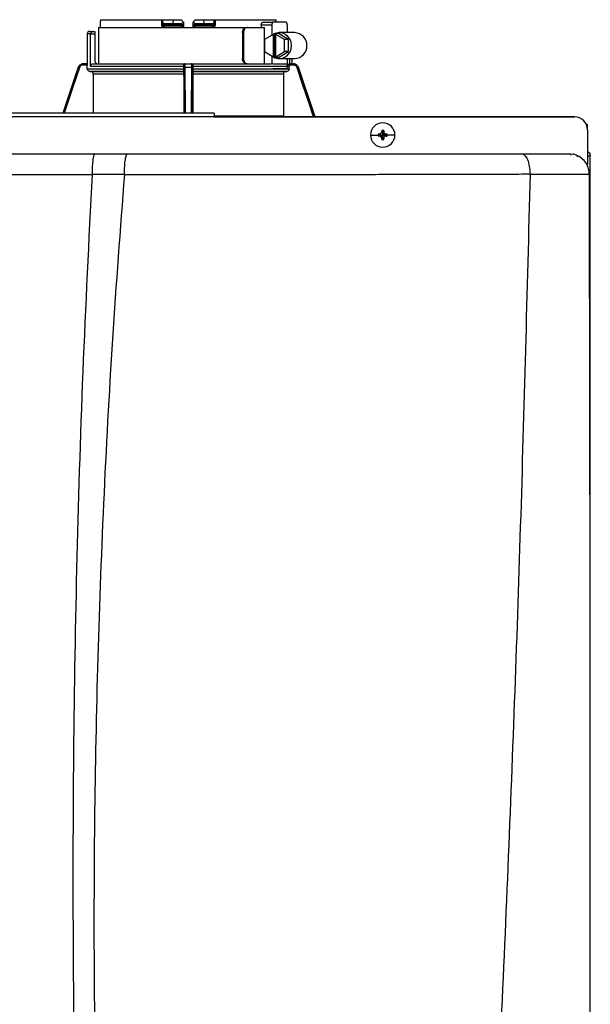
# Model space of a CAD drawing. Units: inches. Extents: x 0.4 to 19.8, y 0.3 to 11.8.
# Drawn here: x 2.9 to 3.6, y 9.6 to 10.7 of the extents above; entities that cross this region are included whole.
import ezdxf

# ---------------------------------------------------------------- set-up
doc = ezdxf.new("R2010")
doc.units = ezdxf.units.IN
doc.header["$MEASUREMENT"] = 0

# ---------------------------------------------------------------- blocks, each defined once
blk = doc.blocks.new('NPE-A')
at = {"color": 7, "linetype": 'Continuous', "lineweight": 25}
for p, q in [((0.07297, 1.29698), (0.07297, 1.29227)), ((0.07313, 1.29933), (0.12845, 1.29933)), ((0.12845, 1.29933), (0.12845, 1.29462)), ((0.12845, 1.29933), (0.12927, 1.29933)), ((0.12927, 1.29842), (0.12927, 1.29933)), ((0.12927, 1.29933), (0.1391, 1.29933)), ((0.12927, 1.29842), (0.12927, 1.29462)), ((0.13105, 1.2958), (0.13105, 1.29462)), ((0.13105, 1.2958), (0.13873, 1.2958)), ((0.1391, 1.29933), (0.13873, 1.2958)), ((0.13873, 1.2958), (0.14609, 1.2958)), ((0.1391, 1.29933), (0.1462, 1.29933)), ((0.14611, 1.29462), (0.14609, 1.2958)), ((0.14863, 1.29507), (0.14859, 1.29697)), ((0.15696, 1.29698), (0.15692, 1.29464)), ((0.15696, 1.29697), (0.15693, 1.29507)), ((0.15935, 1.29933), (0.16645, 1.29933)), ((0.15947, 1.2958), (0.15944, 1.29462)), ((0.15947, 1.2958), (0.16682, 1.2958)), ((0.16645, 1.29933), (0.16682, 1.2958)), ((0.16645, 1.29933), (0.17628, 1.29933)), ((0.16682, 1.2958), (0.1745, 1.2958)), ((0.1745, 1.29462), (0.1745, 1.2958)), ((0.17628, 1.29933), (0.17628, 1.29842)), ((0.17628, 1.29933), (0.1771, 1.29933)), ((0.17628, 1.29462), (0.17628, 1.29842)), ((0.1771, 1.29933), (0.1771, 1.29462)), ((0.1771, 1.29933), (0.23242, 1.29933)), ((0.22031, 1.29697), (0.22931, 1.29697)), ((0.24166, 1.29697), (0.22931, 1.29697)), ((0.06111, 1.2864), (0.06111, 1.25937)), ((0.06346, 1.28875), (0.066, 1.28875)), ((0.06417, 1.25702), (0.06417, 1.2864)), ((0.06417, 1.2864), (0.06816, 1.2864)), ((0.066, 1.28875), (0.06816, 1.28875)), ((0.06816, 1.28875), (0.06816, 1.2864)), ((0.06816, 1.2864), (0.06816, 1.26172)), ((0.07122, 1.29227), (0.07122, 1.25937)), ((0.07122, 1.29227), (0.20553, 1.29227)), ((0.12927, 1.29462), (0.12845, 1.29462)), ((0.13105, 1.29462), (0.12927, 1.29462)), ((0.13134, 1.29345), (0.13045, 1.29345)), ((0.14611, 1.29462), (0.13105, 1.29462)), ((0.1462, 1.29345), (0.13134, 1.29345)), ((0.14741, 1.29347), (0.14735, 1.29345)), ((0.1582, 1.29345), (0.15814, 1.29347)), ((0.17422, 1.29345), (0.15936, 1.29345)), ((0.1745, 1.29462), (0.15944, 1.29462)), ((0.17511, 1.29345), (0.17422, 1.29345)), ((0.17628, 1.29462), (0.1745, 1.29462)), ((0.20186, 1.28757), (0.20186, 1.26407)), ((0.20186, 1.28757), (0.20275, 1.28757)), ((0.20275, 1.28757), (0.20275, 1.26407)), ((0.20553, 1.29227), (0.20643, 1.29227)), ((0.20643, 1.29227), (0.22194, 1.29227)), ((0.21897, 1.29462), (0.21897, 1.29227)), ((0.21897, 1.29462), (0.22859, 1.29462)), ((0.22194, 1.25937), (0.22194, 1.29227)), ((0.22982, 1.286), (0.22199, 1.28125)), ((0.22859, 1.29462), (0.22859, 1.28525)), ((0.22982, 1.286), (0.22982, 1.26564)), ((0.22982, 1.286), (0.23054, 1.286)), ((0.23166, 1.28668), (0.23054, 1.286)), ((0.23054, 1.286), (0.23054, 1.26564)), ((0.23166, 1.28668), (0.23278, 1.286)), ((0.23457, 1.28668), (0.23166, 1.28668)), ((0.23988, 1.28125), (0.23205, 1.286)), ((0.23205, 1.286), (0.23278, 1.286)), ((0.23205, 1.26564), (0.23205, 1.286)), ((0.24351, 1.28125), (0.23457, 1.28668)), ((0.24909, 1.28757), (0.23529, 1.28757)), ((0.24239, 1.29462), (0.24239, 1.28757)), ((0.22199, 1.28125), (0.22199, 1.27039)), ((0.24351, 1.28125), (0.23988, 1.28125)), ((0.23988, 1.27039), (0.23988, 1.28125)), ((0.24351, 1.27039), (0.24351, 1.28125)), ((0.22199, 1.27039), (0.22982, 1.26564)), ((0.23205, 1.26564), (0.23988, 1.27039)), ((0.23457, 1.26496), (0.24351, 1.27039)), ((0.24351, 1.27039), (0.23988, 1.27039)), ((0.05748, 1.25937), (0.05744, 1.25937)), ((0.06116, 1.25937), (0.05748, 1.25937)), ((0.06661, 1.25937), (0.14898, 1.25937)), ((0.14992, 1.25937), (0.15564, 1.25937)), ((0.15657, 1.25937), (0.22813, 1.25937)), ((0.20275, 1.26407), (0.20186, 1.26407)), ((0.22859, 1.26639), (0.22859, 1.25932)), ((0.2292, 1.25937), (0.24178, 1.25937)), ((0.22982, 1.26564), (0.23054, 1.26564)), ((0.23166, 1.26496), (0.23054, 1.26564)), ((0.23166, 1.26496), (0.23278, 1.26564)), ((0.23457, 1.26496), (0.23166, 1.26496)), ((0.23205, 1.26564), (0.23278, 1.26564)), ((0.23529, 1.26407), (0.24909, 1.26407)), ((0.24239, 1.26407), (0.24239, 1.25702)), ((0.24626, 1.25937), (0.24807, 1.25937)), ((0.2468, 1.25937), (0.2468, 1.26407)), ((0.24811, 1.25937), (0.24807, 1.25937)), ((0.05298, 1.25616), (0.03908, 1.21471)), ((0.0612, 1.25819), (0.05746, 1.25819)), ((0.0612, 1.25475), (0.0612, 1.25819)), ((0.0612, 1.25475), (0.14868, 1.25475)), ((0.14863, 1.2524), (0.06351, 1.2524)), ((0.14868, 1.25702), (0.06417, 1.25702)), ((0.0643, 1.25239), (0.14862, 1.25239)), ((0.14858, 1.25004), (0.06662, 1.25004)), ((0.06662, 1.25004), (0.06662, 1.21471)), ((0.14858, 1.25004), (0.14858, 1.21471)), ((0.14874, 1.25819), (0.14867, 1.25819)), ((0.14868, 1.25475), (0.14868, 1.25702)), ((0.14994, 1.25616), (0.15561, 1.25616)), ((0.15688, 1.25819), (0.15681, 1.25819)), ((0.15688, 1.25475), (0.15688, 1.25702)), ((0.24435, 1.25702), (0.15688, 1.25702)), ((0.15688, 1.25475), (0.24435, 1.25475)), ((0.24204, 1.2524), (0.15692, 1.2524)), ((0.15693, 1.25239), (0.24125, 1.25239)), ((0.15697, 1.25004), (0.15697, 1.21471)), ((0.23894, 1.25004), (0.15697, 1.25004)), ((0.24166, 1.25467), (0.22931, 1.25467)), ((0.23894, 1.25004), (0.23894, 1.21216)), ((0.24809, 1.25819), (0.24404, 1.25819)), ((0.24435, 1.25475), (0.24435, 1.25702)), ((0.25257, 1.25616), (0.25252, 1.25631)), ((0.26766, 1.21118), (0.25257, 1.25616)), ((0.17628, 1.21471), (-0.17629, 1.21471)), ((0.17628, 1.21109), (-0.17629, 1.21109)), ((0.17628, 1.21118), (0.503, 1.21118)), ((0.503, 1.21118), (0.17628, 1.21118)), ((0.32815, 1.19783), (0.32906, 1.19473)), ((0.3282, 1.19881), (0.32906, 1.19473)), ((0.32992, 1.19881), (0.32906, 1.19473)), ((0.32997, 1.19783), (0.32906, 1.19473)), ((0.51475, 1.20437), (0.51366, 1.20437)), ((0.51475, 1.19984), (0.51475, 1.20437)), ((0.51475, 1.19943), (0.51475, 1.16813)), ((0.31801, 1.19473), (0.32489, 1.19473)), ((0.32499, 1.19559), (0.32906, 1.19473)), ((0.32499, 1.19387), (0.32906, 1.19473)), ((0.32596, 1.19564), (0.32906, 1.19473)), ((0.32596, 1.19382), (0.32906, 1.19473)), ((0.32815, 1.19163), (0.32906, 1.19473)), ((0.3282, 1.19065), (0.32906, 1.19473)), ((0.33216, 1.19564), (0.32906, 1.19473)), ((0.33314, 1.19559), (0.32906, 1.19473)), ((0.32997, 1.19163), (0.32906, 1.19473)), ((0.33216, 1.19382), (0.32906, 1.19473)), ((0.32992, 1.19065), (0.32906, 1.19473)), ((0.33314, 1.19387), (0.32906, 1.19473)), ((0.34011, 1.19473), (0.33323, 1.19473)), ((0.06809, 1.17781), (0.09765, 1.17781)), ((0.49831, 1.17781), (0.50178, 1.17734)), ((0.49937, 1.17664), (0.49939, 1.17652)), ((0.51479, 1.17593), (0.51664, 1.17593)), ((0.5171, 1.17593), (0.51664, 1.17593)), ((0.5171, 0.79337), (0.5171, 1.17593)), ((0.51475, 1.16772), (0.51475, 1.16813)), ((0.06548, 1.15921), (0.09483, 1.15935)), ((0.46262, 1.15929), (0.46262, 1.15943)), ((0.51636, 1.15907), (0.51638, 1.15906))]:
    blk.add_line(p, q, dxfattribs=at)
at = {"color": 8, "linetype": 'Continuous', "lineweight": 25}
for p, q in [((0.06417, 1.2864), (0.06111, 1.2864)), ((0.24443, 1.26407), (0.24443, 1.25902)), ((0.24678, 1.26407), (0.24678, 1.25937)), ((0.05302, 1.25616), (0.03911, 1.21471)), ((0.05302, 1.25616), (0.05298, 1.25616)), ((0.15019, 1.21471), (0.14994, 1.25616)), ((0.15561, 1.25616), (0.15536, 1.21471)), ((0.25257, 1.25616), (0.25253, 1.25616)), ((0.26763, 1.21118), (0.25253, 1.25616)), ((0.17628, 1.21216), (0.23894, 1.21216))]:
    blk.add_line(p, q, dxfattribs=at)
at = {"color": 7, "linetype": 'Continuous', "lineweight": 25, "flags": 128}
for points in [[(0.14864, 1.29464), (0.14861, 1.29595), (0.14859, 1.29698)], [(0.22931, 1.29697), (0.22917, 1.29693), (0.22904, 1.2968), (0.22891, 1.29658), (0.2288, 1.29629), (0.22871, 1.29593), (0.22864, 1.29552), (0.2286, 1.29508), (0.22859, 1.29462)], [(0.24239, 1.29462), (0.24237, 1.29508), (0.24233, 1.29552), (0.24227, 1.29593), (0.24217, 1.29629), (0.24206, 1.29658), (0.24194, 1.2968), (0.2418, 1.29693), (0.24166, 1.29697)], [(0.13077, 1.29227), (0.13076, 1.2925), (0.13075, 1.29272), (0.13072, 1.29293), (0.13068, 1.2931), (0.13063, 1.29325), (0.13057, 1.29336), (0.13051, 1.29343), (0.13045, 1.29345)], [(0.17511, 1.29345), (0.17504, 1.29343), (0.17498, 1.29336), (0.17493, 1.29325), (0.17488, 1.29311), (0.17484, 1.29293), (0.17481, 1.29272), (0.17479, 1.2925), (0.17478, 1.29227)], [(0.22859, 1.26642), (0.23129, 1.26485), (0.23429, 1.26412), (0.23737, 1.26427), (0.24029, 1.26531), (0.24283, 1.26715), (0.2448, 1.26964), (0.24605, 1.27261), (0.24647, 1.27582), (0.24605, 1.27903), (0.2448, 1.282), (0.24283, 1.2845), (0.24029, 1.28633), (0.23737, 1.28737), (0.23429, 1.28753), (0.23129, 1.28679), (0.22859, 1.28522)], [(0.06351, 1.2524), (0.06396, 1.25239), (0.0643, 1.25239)], [(0.14862, 1.25239), (0.14863, 1.25239), (0.14863, 1.2524)], [(0.15692, 1.2524), (0.15693, 1.25239), (0.15693, 1.25239)], [(0.24125, 1.25239), (0.24169, 1.25239), (0.24204, 1.2524)], [(0.24166, 1.25467), (0.2418, 1.25471), (0.24194, 1.25485), (0.24206, 1.25506), (0.24217, 1.25535), (0.24227, 1.25571), (0.24233, 1.25612), (0.24237, 1.25656), (0.24239, 1.25702)]]:
    blk.add_lwpolyline(points, dxfattribs=at)
at = {"color": 8, "linetype": 'Continuous', "lineweight": 25, "flags": 128}
for points in [[(0.05412, 1.25579), (0.04784, 1.2371), (0.04179, 1.21907), (0.04033, 1.21471)], [(0.14904, 1.21471), (0.14898, 1.22515), (0.14889, 1.24004), (0.1488, 1.25579)], [(0.15675, 1.25579), (0.15665, 1.2371), (0.15654, 1.21907), (0.15651, 1.21471)], [(0.26641, 1.21118), (0.26172, 1.22515), (0.25672, 1.24004), (0.25144, 1.25579)]]:
    blk.add_lwpolyline(points, dxfattribs=at)
at = {"color": 7, "linetype": 'Continuous', "lineweight": 25}
for centre, radius, start, end in [((0.06346, 1.2864), 0.00235, 90, 180), ((0.13045, 1.29462), 0.00118, 180, 270), ((0.13247, 1.29435), 0.00145, 169.00169, 218.34005), ((0.14746, 1.29462), 0.00118, 270.00007, 1), ((0.15809, 1.29462), 0.00118, 179, 270), ((0.16256, 1.29257), 0.00455, 168.81825, 183.69108), ((0.15544, 1.29433), 0.00401, 347.28637, 4.17506), ((0.17308, 1.29435), 0.00145, 321.66004, 10.99983), ((0.17511, 1.29462), 0.00118, 270, 0), ((0.24863, 1.27582), 0.01176, 272.25132, 87.74868), ((0.05744, 1.25467), 0.0047, 90, 161.45822), ((0.07051, 1.26172), 0.00235, 180, 270), ((0.24811, 1.25467), 0.0047, 68.08044, 90), ((0.32906, 1.19473), 0.01105, 0, 180), ((0.503, 1.19943), 0.01175, 0, 90), ((0.4007, 1.19498), 0.0726, 176.98214, 177.75384), ((0.32906, 1.19473), 0.00417, 78.04714, 101.95286), ((0.25743, 1.19498), 0.0726, 2.24616, 3.01786), ((0.32906, 1.19473), 0.01105, 180, 0), ((0.32906, 1.19473), 0.00417, 168.04714, 180), ((0.32906, 1.19473), 0.00417, 180, 191.95286), ((0.32881, 1.12312), 0.07257, 92.24612, 93.01809), ((0.32887, 1.26771), 0.07395, 266.98911, 267.74668), ((0.40087, 1.19448), 0.07277, 182.24709, 183.01693), ((0.32906, 1.19473), 0.00417, 258.04714, 281.95286), ((0.25725, 1.19448), 0.07277, 356.98307, 357.75291), ((0.32932, 1.12317), 0.07252, 86.98157, 87.75403), ((0.32926, 1.26766), 0.0739, 272.25316, 273.01124), ((0.32906, 1.19473), 0.00417, 0, 11.95286), ((0.32906, 1.19473), 0.00417, 348.04714, 0)]:
    blk.add_arc(centre, radius, start, end, dxfattribs=at)
for points, knots in [([(0.07313, 1.29933), (0.0731, 1.29889), (0.07303, 1.2981), (0.07299, 1.29732), (0.07297, 1.29698)], [0, 0, 0, 0, 0.559996, 1, 1, 1, 1]), ([(0.12927, 1.29842), (0.12929, 1.29807), (0.12934, 1.29741), (0.12968, 1.29656), (0.13017, 1.29605), (0.13066, 1.29583), (0.13092, 1.29581), (0.13105, 1.2958)], [0, 0, 0, 0, 0.30942, 0.577161, 0.803215, 0.904397, 1, 1, 1, 1]), ([(0.14609, 1.2958), (0.14619, 1.29581), (0.1464, 1.29582), (0.14682, 1.29594), (0.14731, 1.29625), (0.1478, 1.29678), (0.14802, 1.29721), (0.14813, 1.29743)], [0, 0, 0, 0, 0.103818, 0.21086, 0.444074, 0.707421, 1, 1, 1, 1]), ([(0.14813, 1.29743), (0.14777, 1.29778), (0.14713, 1.29842), (0.14649, 1.29905), (0.1462, 1.29933)], [0, 0, 0, 0, 0.5599985, 1, 1, 1, 1]), ([(0.14813, 1.29743), (0.14826, 1.2973), (0.14845, 1.29712), (0.14858, 1.29699), (0.14859, 1.29698), (0.14859, 1.29698)], [0, 0, 0, 0, 0.518842, 0.762059, 1, 1, 1, 1]), ([(0.15696, 1.29698), (0.15696, 1.29698), (0.15698, 1.29699), (0.1571, 1.29712), (0.15729, 1.2973), (0.15742, 1.29743)], [0, 0, 0, 0, 0.236582, 0.481076, 1, 1, 1, 1]), ([(0.15935, 1.29933), (0.15899, 1.29897), (0.15835, 1.29834), (0.1577, 1.29771), (0.15742, 1.29743)], [0, 0, 0, 0, 0.559993, 1, 1, 1, 1]), ([(0.15742, 1.29743), (0.15754, 1.29721), (0.15775, 1.29678), (0.15824, 1.29625), (0.15873, 1.29595), (0.15915, 1.29582), (0.15936, 1.29581), (0.15947, 1.2958)], [0, 0, 0, 0, 0.292549, 0.555144, 0.788524, 0.895835, 1, 1, 1, 1]), ([(0.1745, 1.2958), (0.17463, 1.29581), (0.1749, 1.29583), (0.17538, 1.29605), (0.17587, 1.29656), (0.17622, 1.29741), (0.17626, 1.29807), (0.17628, 1.29842)], [0, 0, 0, 0, 0.095597, 0.196783, 0.422846, 0.690586, 1, 1, 1, 1]), ([(0.21897, 1.29462), (0.21898, 1.29478), (0.21899, 1.29508), (0.2191, 1.29567), (0.21935, 1.29632), (0.2198, 1.29687), (0.22014, 1.29694), (0.22031, 1.29697)], [0, 0, 0, 0, 0.121756, 0.243311, 0.491611, 0.744273, 1, 1, 1, 1]), ([(0.23258, 1.29698), (0.23256, 1.29741), (0.23251, 1.2982), (0.23245, 1.29898), (0.23242, 1.29933)], [0, 0, 0, 0, 0.560004, 1, 1, 1, 1]), ([(0.066, 1.28875), (0.06579, 1.28872), (0.06536, 1.28867), (0.06486, 1.28829), (0.06454, 1.28783), (0.06434, 1.28741), (0.0642, 1.28693), (0.06418, 1.28657), (0.06417, 1.2864)], [0, 0, 0, 0, 0.245593, 0.495425, 0.626112, 0.744759, 0.875149, 1, 1, 1, 1]), ([(0.12845, 1.29462), (0.12846, 1.29446), (0.12849, 1.29411), (0.12867, 1.29358), (0.12899, 1.29308), (0.12946, 1.29266), (0.13005, 1.29234), (0.13052, 1.2923), (0.13077, 1.29227)], [0, 0, 0, 0, 0.130354, 0.278525, 0.452158, 0.610152, 0.790914, 1, 1, 1, 1]), ([(0.14864, 1.29464), (0.14861, 1.29464), (0.14856, 1.29464), (0.14817, 1.29464), (0.1477, 1.29464), (0.14724, 1.29463), (0.1467, 1.29463), (0.14631, 1.29463), (0.14611, 1.29462)], [0, 0, 0, 0, 0.1998756, 0.4326647, 0.5620533, 0.699749, 0.8456995, 1, 1, 1, 1]), ([(0.1462, 1.29345), (0.14619, 1.29347), (0.14616, 1.2935), (0.14613, 1.29377), (0.14611, 1.29416), (0.14611, 1.29447), (0.14611, 1.29462)], [0, 0, 0, 0, 0.2499931, 0.4999889, 0.7499845, 1, 1, 1, 1]), ([(0.14615, 1.29353), (0.14626, 1.29353), (0.14648, 1.29353), (0.14681, 1.29353), (0.14712, 1.29353), (0.1473, 1.29353), (0.14738, 1.29353)], [0, 0, 0, 0, 0.249915, 0.499796, 0.749846, 1, 1, 1, 1]), ([(0.14734, 1.29345), (0.14734, 1.29345), (0.1473, 1.29345), (0.14703, 1.29345), (0.14663, 1.29345), (0.14634, 1.29345), (0.1462, 1.29345)], [0, 0, 0, 0, 0.020828, 0.400904, 0.700668, 1, 1, 1, 1]), ([(0.14695, 1.2938), (0.14705, 1.29375), (0.14724, 1.29364), (0.14739, 1.29353), (0.1474, 1.2935), (0.1474, 1.29348)], [0, 0, 0, 0, 0.395749, 0.75907, 1, 1, 1, 1]), ([(0.14746, 1.29345), (0.14747, 1.29343), (0.14749, 1.2934), (0.14752, 1.29312), (0.14753, 1.29274), (0.14754, 1.29243), (0.14754, 1.29227)], [0, 0, 0, 0, 0.250008, 0.500005, 0.750013, 1, 1, 1, 1]), ([(0.14867, 1.29257), (0.14849, 1.29249), (0.14813, 1.29231), (0.14774, 1.29229), (0.14754, 1.29227)], [0, 0, 0, 0, 0.49997, 1, 1, 1, 1]), ([(0.1479, 1.29353), (0.14796, 1.29357), (0.1481, 1.29364), (0.14816, 1.2938), (0.14808, 1.29399), (0.14792, 1.29414), (0.14783, 1.29421)], [0, 0, 0, 0, 0.224208, 0.468328, 0.728574, 1, 1, 1, 1]), ([(0.14813, 1.2938), (0.14818, 1.29386), (0.14828, 1.29399), (0.14838, 1.29421), (0.14843, 1.29443), (0.14844, 1.29458), (0.14844, 1.29466)], [0, 0, 0, 0, 0.2633126, 0.5209097, 0.7677389, 1, 1, 1, 1]), ([(0.14867, 1.29257), (0.14867, 1.29275), (0.14866, 1.29313), (0.14865, 1.29387), (0.14864, 1.29433), (0.14864, 1.29464)], [0, 0, 0, 0, 0.215187, 0.455099, 1, 1, 1, 1]), ([(0.15692, 1.29464), (0.15691, 1.29433), (0.1569, 1.29387), (0.15689, 1.29313), (0.15689, 1.29275), (0.15688, 1.29257)], [0, 0, 0, 0, 0.544938, 0.785007, 1, 1, 1, 1]), ([(0.15802, 1.29227), (0.15782, 1.29229), (0.15742, 1.29231), (0.15706, 1.29249), (0.15688, 1.29257)], [0, 0, 0, 0, 0.500097, 1, 1, 1, 1]), ([(0.15944, 1.29462), (0.15924, 1.29463), (0.15886, 1.29463), (0.15831, 1.29463), (0.15785, 1.29464), (0.15738, 1.29464), (0.157, 1.29464), (0.15694, 1.29464), (0.15692, 1.29464)], [0, 0, 0, 0, 0.1543, 0.300251, 0.43795, 0.567338, 0.800125, 1, 1, 1, 1]), ([(0.15711, 1.29466), (0.15712, 1.29458), (0.15712, 1.29443), (0.15718, 1.29421), (0.15728, 1.29399), (0.15737, 1.29386), (0.15742, 1.2938)], [0, 0, 0, 0, 0.232258, 0.479083, 0.736676, 1, 1, 1, 1]), ([(0.15772, 1.29421), (0.15764, 1.29414), (0.15747, 1.29399), (0.1574, 1.2938), (0.15745, 1.29364), (0.15759, 1.29357), (0.15766, 1.29353)], [0, 0, 0, 0, 0.271412, 0.531666, 0.775778, 1, 1, 1, 1]), ([(0.15815, 1.29348), (0.15815, 1.2935), (0.15817, 1.29353), (0.15832, 1.29364), (0.15851, 1.29375), (0.15861, 1.2938)], [0, 0, 0, 0, 0.240877, 0.60423, 1, 1, 1, 1]), ([(0.15817, 1.29353), (0.15826, 1.29353), (0.15843, 1.29353), (0.15874, 1.29353), (0.15907, 1.29353), (0.15929, 1.29353), (0.1594, 1.29353)], [0, 0, 0, 0, 0.250154, 0.500205, 0.750078, 1, 1, 1, 1]), ([(0.15936, 1.29345), (0.15918, 1.29345), (0.15881, 1.29345), (0.15839, 1.29345), (0.15826, 1.29345), (0.1582, 1.29345)], [0, 0, 0, 0, 0.373184, 0.746995, 1, 1, 1, 1]), ([(0.1771, 1.29462), (0.17706, 1.29432), (0.177, 1.29371), (0.17647, 1.29293), (0.1757, 1.29238), (0.17509, 1.29231), (0.17478, 1.29227)], [0, 0, 0, 0, 0.242024, 0.489126, 0.743189, 1, 1, 1, 1]), ([(0.1771, 1.29462), (0.17698, 1.29462), (0.17676, 1.29462), (0.17649, 1.29462), (0.17632, 1.29462), (0.17629, 1.29462), (0.17628, 1.29462)], [0, 0, 0, 0, 0.250001, 0.500001, 0.750001, 1, 1, 1, 1]), ([(0.20186, 1.28757), (0.20192, 1.28819), (0.20203, 1.28942), (0.20289, 1.29098), (0.20412, 1.29206), (0.20506, 1.2922), (0.20553, 1.29227)], [0, 0, 0, 0, 0.2498027, 0.4999419, 0.7500323, 1, 1, 1, 1]), ([(0.20643, 1.29227), (0.20595, 1.2922), (0.20501, 1.29206), (0.20378, 1.29098), (0.20292, 1.28942), (0.20281, 1.28819), (0.20275, 1.28757)], [0, 0, 0, 0, 0.249813, 0.500053, 0.750342, 1, 1, 1, 1]), ([(0.05748, 1.25937), (0.05693, 1.25931), (0.05595, 1.25921), (0.05464, 1.25849), (0.0536, 1.2575), (0.05321, 1.2566), (0.05302, 1.25616)], [0, 0, 0, 0, 0.280516, 0.500131, 0.757965, 1, 1, 1, 1]), ([(0.05746, 1.25819), (0.05746, 1.25835), (0.05746, 1.25865), (0.05747, 1.25904), (0.05747, 1.25931), (0.05748, 1.25935), (0.05748, 1.25937)], [0, 0, 0, 0, 0.249986, 0.499994, 0.749995, 1, 1, 1, 1]), ([(0.06116, 1.25937), (0.06116, 1.25935), (0.06117, 1.25931), (0.06119, 1.25904), (0.0612, 1.25865), (0.0612, 1.25835), (0.0612, 1.25819)], [0, 0, 0, 0, 0.2496041, 0.5010338, 0.7516416, 1, 1, 1, 1]), ([(0.06417, 1.25702), (0.06418, 1.25717), (0.0642, 1.25747), (0.06439, 1.25806), (0.06484, 1.25872), (0.06565, 1.25926), (0.06629, 1.25933), (0.06661, 1.25937)], [0, 0, 0, 0, 0.122057, 0.244274, 0.491579, 0.743427, 1, 1, 1, 1]), ([(0.14981, 1.25937), (0.14966, 1.25935), (0.14937, 1.25932), (0.14899, 1.25905), (0.14872, 1.25868), (0.14869, 1.25835), (0.14867, 1.25819)], [0, 0, 0, 0, 0.292437, 0.556006, 0.796246, 1, 1, 1, 1]), ([(0.14874, 1.25819), (0.14876, 1.25835), (0.14879, 1.25865), (0.14907, 1.25904), (0.14945, 1.25931), (0.14976, 1.25935), (0.14992, 1.25937)], [0, 0, 0, 0, 0.249989, 0.499992, 0.749995, 1, 1, 1, 1]), ([(0.14994, 1.25616), (0.14994, 1.2566), (0.14994, 1.2575), (0.14993, 1.25849), (0.14992, 1.25921), (0.14992, 1.25931), (0.14992, 1.25937)], [0, 0, 0, 0, 0.24205, 0.499885, 0.719503, 1, 1, 1, 1]), ([(0.15564, 1.25937), (0.15564, 1.25931), (0.15563, 1.25921), (0.15562, 1.25849), (0.15562, 1.2575), (0.15561, 1.2566), (0.15561, 1.25616)], [0, 0, 0, 0, 0.280514, 0.50013, 0.757965, 1, 1, 1, 1]), ([(0.15681, 1.25819), (0.1568, 1.25835), (0.15676, 1.25865), (0.15649, 1.25904), (0.1561, 1.25931), (0.15579, 1.25935), (0.15564, 1.25937)], [0, 0, 0, 0, 0.249988, 0.499992, 0.750003, 1, 1, 1, 1]), ([(0.15688, 1.25819), (0.15687, 1.25835), (0.15683, 1.25868), (0.15656, 1.25905), (0.15619, 1.25932), (0.1559, 1.25935), (0.15574, 1.25937)], [0, 0, 0, 0, 0.203728, 0.443963, 0.707505, 1, 1, 1, 1]), ([(0.20553, 1.25937), (0.20506, 1.25944), (0.20412, 1.25958), (0.20289, 1.26067), (0.20203, 1.26222), (0.20192, 1.26345), (0.20186, 1.26407)], [0, 0, 0, 0, 0.2499704, 0.5000564, 0.7501964, 1, 1, 1, 1]), ([(0.20275, 1.26407), (0.20281, 1.26345), (0.20292, 1.26222), (0.20378, 1.26067), (0.20501, 1.25958), (0.20595, 1.25944), (0.20643, 1.25937)], [0, 0, 0, 0, 0.249658, 0.499947, 0.750187, 1, 1, 1, 1]), ([(0.24202, 1.25937), (0.24223, 1.25935), (0.24265, 1.25932), (0.24303, 1.25913), (0.24321, 1.25904)], [0, 0, 0, 0, 0.501812, 1, 1, 1, 1]), ([(0.24321, 1.25904), (0.24338, 1.25892), (0.24369, 1.25871), (0.24393, 1.25836), (0.24404, 1.25819)], [0, 0, 0, 0, 0.530016, 1, 1, 1, 1]), ([(0.24321, 1.25904), (0.24344, 1.25904), (0.24385, 1.25903), (0.24425, 1.25902), (0.24443, 1.25902)], [0, 0, 0, 0, 0.559992, 1, 1, 1, 1]), ([(0.24626, 1.25937), (0.24614, 1.25936), (0.24591, 1.25933), (0.24547, 1.25919), (0.24498, 1.25905), (0.24461, 1.25903), (0.24443, 1.25902)], [0, 0, 0, 0, 0.23711, 0.485525, 0.746597, 1, 1, 1, 1]), ([(0.25253, 1.25616), (0.25234, 1.2566), (0.25195, 1.2575), (0.25091, 1.25849), (0.2496, 1.25921), (0.24862, 1.25931), (0.24807, 1.25937)], [0, 0, 0, 0, 0.242049, 0.499885, 0.719503, 1, 1, 1, 1]), ([(0.24809, 1.25819), (0.24809, 1.25835), (0.24809, 1.25865), (0.24809, 1.25904), (0.24808, 1.25931), (0.24807, 1.25935), (0.24807, 1.25937)], [0, 0, 0, 0, 0.249986, 0.499994, 0.749995, 1, 1, 1, 1]), ([(0.05412, 1.25579), (0.05398, 1.25583), (0.0537, 1.25593), (0.05333, 1.25605), (0.05308, 1.25614), (0.05304, 1.25615), (0.05302, 1.25616)], [0, 0, 0, 0, 0.240358, 0.499586, 0.759039, 1, 1, 1, 1]), ([(0.05746, 1.25819), (0.05705, 1.25815), (0.05623, 1.25807), (0.05523, 1.25746), (0.0545, 1.25668), (0.05424, 1.25609), (0.05412, 1.25579)], [0, 0, 0, 0, 0.2784324, 0.5594927, 0.7796837, 1, 1, 1, 1]), ([(0.06351, 1.2524), (0.06321, 1.25244), (0.0626, 1.25252), (0.06184, 1.25306), (0.06131, 1.25384), (0.06124, 1.25444), (0.0612, 1.25475)], [0, 0, 0, 0, 0.250463, 0.500632, 0.750341, 1, 1, 1, 1]), ([(0.06662, 1.25004), (0.06658, 1.25034), (0.06651, 1.25095), (0.06598, 1.25172), (0.06522, 1.25226), (0.06461, 1.25234), (0.0643, 1.25239)], [0, 0, 0, 0, 0.249628, 0.499351, 0.749522, 1, 1, 1, 1]), ([(0.14862, 1.25239), (0.14862, 1.25234), (0.14861, 1.25226), (0.14859, 1.25172), (0.14858, 1.25095), (0.14858, 1.25034), (0.14858, 1.25004)], [0, 0, 0, 0, 0.250478, 0.50065, 0.750372, 1, 1, 1, 1]), ([(0.14868, 1.25475), (0.14867, 1.25444), (0.14867, 1.25384), (0.14866, 1.25306), (0.14865, 1.25252), (0.14864, 1.25244), (0.14863, 1.2524)], [0, 0, 0, 0, 0.249659, 0.499367, 0.749536, 1, 1, 1, 1]), ([(0.14867, 1.25819), (0.14867, 1.25801), (0.14867, 1.25764), (0.14867, 1.25722), (0.14868, 1.25702)], [0, 0, 0, 0, 0.499206, 1, 1, 1, 1]), ([(0.1488, 1.25579), (0.1488, 1.25616), (0.14879, 1.25692), (0.14877, 1.25767), (0.14876, 1.25812), (0.14875, 1.25817), (0.14874, 1.25819)], [0, 0, 0, 0, 0.279394, 0.560378, 0.780573, 1, 1, 1, 1]), ([(0.1488, 1.25579), (0.14882, 1.25583), (0.14885, 1.25593), (0.14912, 1.25605), (0.1495, 1.25614), (0.1498, 1.25615), (0.14994, 1.25616)], [0, 0, 0, 0, 0.239041, 0.497733, 0.757701, 1, 1, 1, 1]), ([(0.15675, 1.25579), (0.15674, 1.25583), (0.1567, 1.25593), (0.15644, 1.25605), (0.15605, 1.25614), (0.15576, 1.25615), (0.15561, 1.25616)], [0, 0, 0, 0, 0.240355, 0.499576, 0.75903, 1, 1, 1, 1]), ([(0.15681, 1.25819), (0.15681, 1.25815), (0.15679, 1.25807), (0.15677, 1.25746), (0.15676, 1.25668), (0.15676, 1.25609), (0.15675, 1.25579)], [0, 0, 0, 0, 0.278434, 0.559494, 0.779685, 1, 1, 1, 1]), ([(0.15688, 1.25702), (0.15688, 1.25722), (0.15688, 1.25764), (0.15688, 1.25801), (0.15688, 1.25819)], [0, 0, 0, 0, 0.500794, 1, 1, 1, 1]), ([(0.15692, 1.2524), (0.15691, 1.25244), (0.1569, 1.25252), (0.15689, 1.25306), (0.15688, 1.25384), (0.15688, 1.25444), (0.15688, 1.25475)], [0, 0, 0, 0, 0.250464, 0.500633, 0.750341, 1, 1, 1, 1]), ([(0.15697, 1.25004), (0.15697, 1.25034), (0.15697, 1.25095), (0.15696, 1.25172), (0.15695, 1.25226), (0.15694, 1.25234), (0.15693, 1.25239)], [0, 0, 0, 0, 0.249628, 0.49935, 0.749522, 1, 1, 1, 1]), ([(0.24125, 1.25239), (0.24095, 1.25234), (0.24034, 1.25226), (0.23957, 1.25172), (0.23904, 1.25095), (0.23897, 1.25034), (0.23894, 1.25004)], [0, 0, 0, 0, 0.2504784, 0.5006505, 0.750372, 1, 1, 1, 1]), ([(0.24435, 1.25475), (0.24432, 1.25444), (0.24425, 1.25384), (0.24372, 1.25306), (0.24295, 1.25252), (0.24234, 1.25244), (0.24204, 1.2524)], [0, 0, 0, 0, 0.24966, 0.49937, 0.74954, 1, 1, 1, 1]), ([(0.24404, 1.25819), (0.24413, 1.25801), (0.24431, 1.25764), (0.24434, 1.25722), (0.24435, 1.25702)], [0, 0, 0, 0, 0.499206, 1, 1, 1, 1]), ([(0.25144, 1.25579), (0.25127, 1.25616), (0.25093, 1.25692), (0.25003, 1.25767), (0.24906, 1.25812), (0.24841, 1.25817), (0.24809, 1.25819)], [0, 0, 0, 0, 0.279392, 0.560378, 0.780569, 1, 1, 1, 1]), ([(0.25144, 1.25579), (0.25157, 1.25583), (0.25185, 1.25593), (0.25222, 1.25605), (0.25247, 1.25614), (0.25251, 1.25615), (0.25253, 1.25616)], [0, 0, 0, 0, 0.239043, 0.497736, 0.757698, 1, 1, 1, 1]), ([(0.17628, 1.21471), (0.17628, 1.21466), (0.17628, 1.21455), (0.17628, 1.21372), (0.17628, 1.21253), (0.17628, 1.21157), (0.17628, 1.21109)], [0, 0, 0, 0, 0.250003, 0.500002, 0.749998, 1, 1, 1, 1]), ([(0.23894, 1.21216), (0.23893, 1.21186), (0.23891, 1.21151), (0.23872, 1.21122), (0.2387, 1.21118)], [0, 0, 0, 0, 0.8529729, 1, 1, 1, 1]), ([(0.32596, 1.19564), (0.32611, 1.19565), (0.32641, 1.19569), (0.32693, 1.19591), (0.32748, 1.19631), (0.32789, 1.19686), (0.3281, 1.19738), (0.32814, 1.19768), (0.32815, 1.19783)], [0, 0, 0, 0, 0.138579, 0.267619, 0.500049, 0.732461, 0.861452, 1, 1, 1, 1]), ([(0.32997, 1.19783), (0.32999, 1.19768), (0.33002, 1.19738), (0.33024, 1.19686), (0.33064, 1.19631), (0.33119, 1.19591), (0.33171, 1.19569), (0.33201, 1.19565), (0.33216, 1.19564)], [0, 0, 0, 0, 0.13857, 0.26761, 0.500034, 0.732449, 0.86144, 1, 1, 1, 1]), ([(0.32815, 1.19163), (0.32814, 1.19178), (0.3281, 1.19208), (0.32789, 1.1926), (0.32748, 1.19315), (0.32693, 1.19355), (0.32641, 1.19377), (0.32611, 1.1938), (0.32596, 1.19382)], [0, 0, 0, 0, 0.13857, 0.26761, 0.500034, 0.732449, 0.86144, 1, 1, 1, 1]), ([(0.33216, 1.19382), (0.33201, 1.1938), (0.33171, 1.19377), (0.33119, 1.19355), (0.33064, 1.19315), (0.33024, 1.1926), (0.33002, 1.19208), (0.32999, 1.19178), (0.32997, 1.19163)], [0, 0, 0, 0, 0.138579, 0.267619, 0.500049, 0.732461, 0.861452, 1, 1, 1, 1]), ([(0.51475, 1.1799), (0.51509, 1.1797), (0.51596, 1.1792), (0.51688, 1.17776), (0.51702, 1.17654), (0.5171, 1.17593)], [0, 0, 0, 0, 0.241965, 0.620983, 1, 1, 1, 1]), ([(-0.0681, 1.17781), (-0.05639, 1.17781), (-0.03235, 1.17781), (0.00202, 1.17781), (0.03571, 1.17781), (0.05707, 1.17781), (0.06809, 1.17781)], [0, 0, 0, 0, 0.257955, 0.529496, 0.757188, 1, 1, 1, 1]), ([(0.06809, 1.17781), (0.06792, 1.17774), (0.06763, 1.17763), (0.06731, 1.17698), (0.06716, 1.17657), (0.06712, 1.17645), (0.06711, 1.17642), (0.0671, 1.17641), (0.0671, 1.17641), (0.0671, 1.17641), (0.0671, 1.17641), (0.0671, 1.17641), (0.06699, 1.17709), (0.06613, 1.17203), (0.06563, 1.16676), (0.06553, 1.16173), (0.06548, 1.15921)], [0, 0, 0, 0, 0.125274, 0.218745, 0.24269, 0.248729, 0.250251, 0.250638, 0.250738, 0.250764, 0.250772, 0.250774, 0.250777, 0.500502, 0.750156, 1, 1, 1, 1]), ([(0.09483, 1.15935), (0.09488, 1.1618), (0.09498, 1.16668), (0.09564, 1.17277), (0.09656, 1.17699), (0.09729, 1.17753), (0.09765, 1.17781)], [0, 0, 0, 0, 0.250136, 0.500108, 0.750144, 1, 1, 1, 1]), ([(0.09765, 1.17781), (0.10922, 1.17781), (0.1315, 1.17781), (0.16372, 1.17781), (0.19356, 1.17781), (0.22118, 1.17781), (0.24654, 1.17781), (0.26983, 1.17781), (0.29124, 1.17781), (0.31108, 1.17781), (0.33198, 1.17781), (0.3544, 1.17781), (0.37888, 1.17781), (0.40353, 1.17781), (0.42895, 1.17781), (0.44596, 1.17781), (0.45477, 1.17781)], [0, 0, 0, 0, 0.096309, 0.185453, 0.268207, 0.344835, 0.415519, 0.479646, 0.539176, 0.59444, 0.645639, 0.714309, 0.782905, 0.852167, 0.923478, 1, 1, 1, 1]), ([(0.45477, 1.17781), (0.45511, 1.17778), (0.45556, 1.17774), (0.45656, 1.17738), (0.45819, 1.17628), (0.46039, 1.17282), (0.46221, 1.16671), (0.46248, 1.16186), (0.46262, 1.15943)], [0, 0, 0, 0, 0.083017, 0.109565, 0.250735, 0.500426, 0.750147, 1, 1, 1, 1]), ([(0.45477, 1.17781), (0.45755, 1.17781), (0.4632, 1.17781), (0.47089, 1.17781), (0.47806, 1.17781), (0.48456, 1.17781), (0.49008, 1.17781), (0.49417, 1.17781), (0.49666, 1.17781), (0.49735, 1.17781), (0.49762, 1.17781)], [0, 0, 0, 0, 0.106479, 0.216808, 0.3344, 0.463359, 0.606909, 0.757214, 0.90311, 1, 1, 1, 1]), ([(0.49938, 1.17749), (0.49854, 1.17749), (0.49688, 1.17749), (0.49307, 1.17749), (0.48839, 1.1775), (0.48281, 1.1775), (0.47648, 1.1775), (0.46949, 1.1775), (0.46272, 1.1775), (0.45808, 1.1775), (0.45615, 1.1775)], [0, 0, 0, 0, 0.14866, 0.291487, 0.428452, 0.559558, 0.684884, 0.804585, 0.918852, 1, 1, 1, 1]), ([(0.50596, 1.17484), (0.50563, 1.17546), (0.50499, 1.17669), (0.50276, 1.17724), (0.50166, 1.1775)], [0, 0, 0, 0, 0.5055659, 1, 1, 1, 1]), ([(0.51649, 1.15885), (0.51635, 1.16062), (0.51608, 1.16429), (0.51362, 1.16946), (0.50975, 1.17392), (0.50624, 1.17566), (0.50451, 1.17652)], [0, 0, 0, 0, 0.233281, 0.484825, 0.744485, 1, 1, 1, 1]), ([(-0.06548, 1.15888), (-0.04365, 1.1589), (0, 1.15894), (0.04365, 1.1589), (0.06547, 1.15888)], [0, 0, 0, 0, 0.500008, 1, 1, 1, 1]), ([(0.06547, 1.15888), (0.06249, 1.09926), (0.05653, 0.98006), (0.05105, 0.8012), (0.04812, 0.62243), (0.04794, 0.44373), (0.05061, 0.26619), (0.05474, 0.11613), (0.05899, 0.0257), (0.0605, -0.00636)], [0, 0, 0, 0, 0.1535905, 0.3070249, 0.4603479, 0.6136043, 0.7668391, 0.9173604, 1, 1, 1, 1]), ([(0.06548, 1.15921), (0.06548, 1.15915), (0.06548, 1.15904), (0.06547, 1.15893), (0.06547, 1.15888)], [0, 0, 0, 0, 0.559664, 1, 1, 1, 1]), ([(0.09481, 1.15891), (0.09103, 1.10921), (0.08348, 1.00988), (0.0755, 0.86076), (0.06999, 0.71173), (0.0672, 0.56276), (0.06704, 0.41385), (0.06951, 0.26785), (0.07441, 0.12475), (0.08156, -0.01547), (0.09113, -0.15561), (0.10288, -0.29572), (0.11271, -0.38896), (0.11762, -0.43561)], [0, 0, 0, 0, 0.093572, 0.186998, 0.280312, 0.373545, 0.466733, 0.559908, 0.647778, 0.735693, 0.823684, 0.911777, 1, 1, 1, 1]), ([(0.09481, 1.15891), (0.1075, 1.15892), (0.13189, 1.15893), (0.16696, 1.15895), (0.19902, 1.15898), (0.22805, 1.159), (0.25393, 1.15902), (0.27668, 1.15904), (0.29634, 1.15906), (0.31596, 1.15908), (0.33912, 1.15911), (0.36596, 1.15916), (0.39373, 1.15921), (0.41897, 1.15927), (0.44172, 1.15934), (0.45591, 1.1594), (0.46262, 1.15943)], [0, 0, 0, 0, 0.102553, 0.197024, 0.283404, 0.361685, 0.431857, 0.49287, 0.546036, 0.59134, 0.652205, 0.734535, 0.810485, 0.880054, 0.943231, 1, 1, 1, 1]), ([(0.09481, 1.15891), (0.09482, 1.15899), (0.09483, 1.15914), (0.09483, 1.15929), (0.09483, 1.15935)], [0, 0, 0, 0, 0.561207, 1, 1, 1, 1]), ([(0.46262, 1.15929), (0.45989, 1.0528), (0.45444, 0.83981), (0.44254, 0.52044), (0.42784, 0.20119), (0.41035, -0.11796), (0.3962, -0.3306), (0.38913, -0.43692)], [0, 0, 0, 0, 0.200018, 0.400009, 0.599992, 0.799982, 1, 1, 1, 1]), ([(0.51574, -0.43701), (0.51588, -0.39219), (0.51615, -0.3002), (0.5165, -0.16191), (0.51679, -0.02298), (0.51702, 0.11336), (0.51718, 0.24712), (0.51727, 0.3783), (0.51729, 0.51105), (0.51724, 0.6452), (0.51713, 0.78055), (0.51694, 0.91277), (0.51672, 1.0386), (0.51653, 1.12035), (0.51645, 1.15907)], [0, 0, 0, 0, 0.084238, 0.172895, 0.259934, 0.345357, 0.429162, 0.511351, 0.591923, 0.678684, 0.763488, 0.846334, 0.927224, 1, 1, 1, 1])]:
    blk.add_open_spline(points, degree=3, knots=knots, dxfattribs=at)
at = {"color": 8, "linetype": 'Continuous', "lineweight": 25}
for points, knots in [([(0.46262, 1.15929), (0.464, 1.15929), (0.46739, 1.15928), (0.47313, 1.15927), (0.47847, 1.15925), (0.48299, 1.15924), (0.48642, 1.15924), (0.4899, 1.15923), (0.49339, 1.15922), (0.49682, 1.15921), (0.50014, 1.1592), (0.50466, 1.15919), (0.50966, 1.15917), (0.51387, 1.15913), (0.51606, 1.15909), (0.51633, 1.15907), (0.51636, 1.15907)], [0, 0, 0, 0, 0.0426468, 0.1044455, 0.1853657, 0.22586, 0.2697875, 0.3171057, 0.3677505, 0.4216618, 0.4787809, 0.5390312, 0.681062, 0.8288315, 0.9824516, 1, 1, 1, 1]), ([(0.51673, 1.15901), (0.51677, 1.15901), (0.51688, 1.15901), (0.51705, 1.15901), (0.51709, 1.15901), (0.51711, 1.15901)], [0, 0, 0, 0, 0.151552, 0.44839, 1, 1, 1, 1])]:
    blk.add_open_spline(points, degree=3, knots=knots, dxfattribs=at)

msp = doc.modelspace()

# ---------------------------------------------------------------- block references
at = {"xscale": 1.25, "yscale": 1.25, "zscale": 1.25}
msp.add_blockref('NPE-A', (2.9057, 9.1034), dxfattribs=at)

doc.saveas('drawing.dxf')
